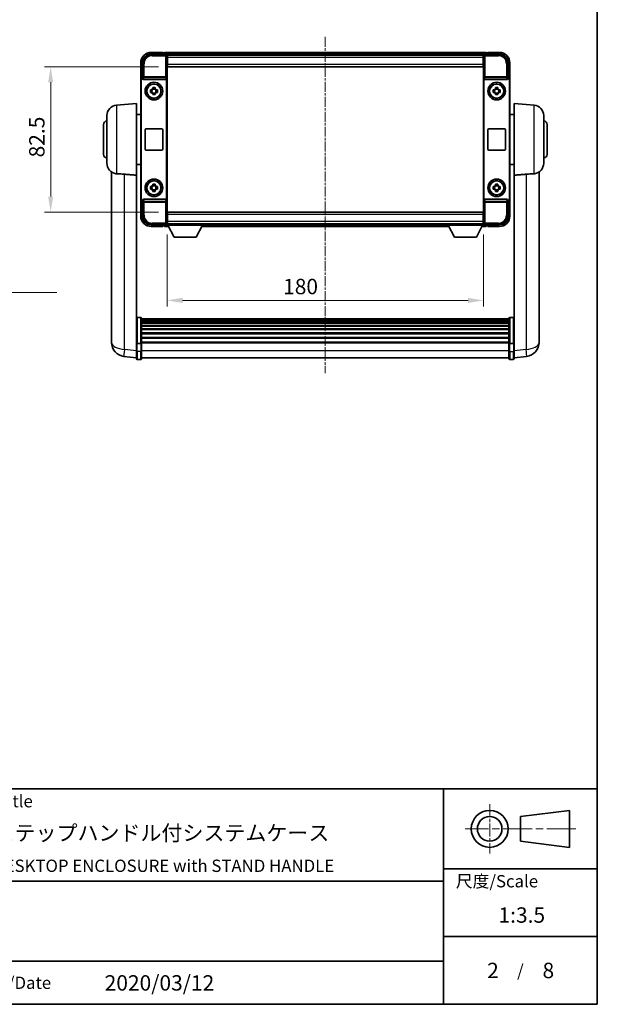
# Model space of a CAD drawing. Units: millimetres. Extents: x -5 to 8276, y 2 to 1688.
# Drawn here: x 3391 to 3720, y 2 to 562 of the extents above; entities that cross this region are included whole.
import ezdxf
from ezdxf.enums import TextEntityAlignment as Align

# ---------------------------------------------------------------- set-up
doc = ezdxf.new("R2010")
doc.units = ezdxf.units.MM
doc.linetypes.add('CHAIN', pattern=[0.3543, 0.2362, -0.0295, 0.0591, -0.0295])
for name, color, linetype, lineweight in [('Border (ISO)', 7, 'Continuous', 35), ('Dimension (ISO)', 7, 'Continuous', 18), ('Dimension (ISO) @ 1', 7, 'Continuous', 18), ('Symbol (ISO) @ 1', 7, 'Continuous', 18), ('Title (ISO)', 7, 'Continuous', 35), ('Visible (ISO)', 7, 'Continuous', 35), ('Visible Narrow (ISO)', 7, 'Continuous', 25)]:
    doc.layers.add(name, color=color, linetype=linetype, lineweight=lineweight)
doc.layers.add('Centerline (ISO)', color=7, linetype='Continuous', lineweight=18, true_color=0x80ffff)
doc.styles.add('Note Text (TK)', font='MS PGothic.ttf')
doc.styles.add('文字スタイル67', font='arial.ttf')
doc.dimstyles.new('Default - Method 1b (TK)', dxfattribs={"dimscale": 6, "dimtxt": 2.5, "dimasz": 2.5, "dimexe": 1, "dimexo": 1.5, "dimgap": 1, "dimtad": 1, "dimtoh": 1, "dimrnd": 1e-08, "dimdsep": 46, "dimtxsty": 'Note Text (TK)', "dimcen": 0.09, "dimdle": 5, "dimclrd": 100, "dimclre": 100, "dimclrt": 7, "dimadec": 1, "dimazin": 1, "dimtfac": 1, "dimtmove": 0, "dimatfit": 3, "dimfxl": 0, "dimtolj": 1, "dimlwd": -1, "dimlwe": -1, "dimarcsym": 0})
doc.dimstyles.new('Default - Method 1b (TK)$7', dxfattribs={"dimscale": 6, "dimtxt": 2.5, "dimasz": 2.5, "dimexe": 1, "dimexo": 1.5, "dimgap": 1, "dimtad": 1, "dimtoh": 1, "dimrnd": 1e-08, "dimdsep": 46, "dimtxsty": 'Note Text (TK)', "dimcen": 0.09, "dimdle": 5, "dimclrd": 256, "dimclre": 100, "dimclrt": 7, "dimadec": 1, "dimazin": 1, "dimtfac": 1, "dimtmove": 0, "dimatfit": 3, "dimfxl": 0, "dimtolj": 1, "dimlwd": -1, "dimlwe": -1, "dimarcsym": 0})

# ---------------------------------------------------------------- blocks, each defined once
blk = doc.blocks.new('図面枠 tk図枠')
at = {"layer": 'Border (ISO)'}
for p in [(405.5, 289), (14.5, 8)]:
    blk.add_line(p, (405.5, 8), dxfattribs=at)
blk = doc.blocks.new('表題欄 tk表題欄')
at = {"layer": 'Title (ISO)'}
for p, q in [((74.71, 244.05), (255.71, 244.05)), ((230.71, 244.05), (230.71, 209.05)), ((255.71, 244.05), (255.71, 209.05)), ((243.21, 239.55), (251.21, 240.55)), ((251.21, 234.55), (251.21, 240.55)), ((243.21, 239.55), (243.21, 235.55)), ((243.21, 235.55), (251.21, 234.55)), ((230.71, 231.05), (255.71, 231.05)), ((74.71, 229.05), (230.71, 229.05)), ((230.71, 220.05), (255.71, 220.05)), ((149.71, 216.05), (230.71, 216.05)), ((255.71, 209.05), (74.71, 209.05))]:
    blk.add_line(p, q, dxfattribs=at)
at = {"layer": 'Title (ISO)', "color": 4, "linetype": 'CHAIN', "lineweight": 18, "ltscale": 8.88956, "true_color": 0x00ffff}
blk.add_line((238.21, 241.55), (238.21, 233.55), dxfattribs=at)
at = {"layer": 'Title (ISO)', "color": 4, "linetype": 'CHAIN', "lineweight": 18, "ltscale": 20.001633, "true_color": 0x00ffff}
blk.add_line((252.21, 237.55), (234.21, 237.55), dxfattribs=at)
at = {"layer": 'Title (ISO)'}
for radius in [3, 2]:
    blk.add_circle((238.21, 237.55), radius, dxfattribs=at)
at = {"layer": 'Title (ISO)', "color": 1, "true_color": 0xff0000, "char_height": 2, "attachment_point": 4, "line_spacing_factor": 1.5, "style": 'Note Text (TK)'}
for s, insert in [('\\fＭＳ Ｐゴシック|b0|i0;\\H2.0000;品名/Title', (151.71, 242.05)), ('\\fＭＳ Ｐゴシック|b0|i0;\\H2.0000;尺度/Scale', (232.71, 229.05)), ('\\fＭＳ Ｐゴシック|b0|i0;\\H2.0000;作成日/Date', (151.71, 212.55))]:
    blk.add_mtext(s, dxfattribs=dict(at, insert=insert))
at = {"layer": 'Title (ISO)', "color": 7, "insert": (243.21, 214.55), "char_height": 2, "attachment_point": 5, "line_spacing_factor": 1.5, "style": 'Note Text (TK)'}
blk.add_mtext('\\fＭＳ Ｐゴシック|b0|i0;\\H2.0000;/', dxfattribs=at)
at = {"layer": 'Title (ISO)', "color": 7}
for tag, p, height, style in [('<品名>_001', (157.57, 235.64), 2.5, 'Note Text (TK)'), ('<Title>_001', (157.49, 230.55), 2, '文字スタイル67'), ('<ページ_No.>_001', (237.95, 213.3), 2.5, 'Note Text (TK)'), ('<総ページ数>_001', (246.8, 213.3), 2.5, 'Note Text (TK)'), ('作成日_001', (175.62, 211.28), 2.5, 'Note Text (TK)')]:
    blk.add_attdef(tag, p, '', height=height, dxfattribs=dict(at, style=style))
at = {"layer": 'Title (ISO)', "color": 7, "style": 'Note Text (TK)'}
blk.add_attdef('<尺度>', text='', height=2.5, dxfattribs=at).set_placement((243.21, 223.55), align=Align.MIDDLE_CENTER)
blk = doc.blocks.new('*D69')
at = {"layer": 'Defpoints', "color": 0, "transparency": 16777216}
for p in [(3475.19, 534.77), (3408.69, 452.27), (3475.19, 452.27)]:
    blk.add_point(p, dxfattribs=at)
at = {"layer": 'Dimension (ISO)', "color": 100, "transparency": 16777216}
for p, q in [((3469.94, 534.77), (3405.19, 534.77)), ((3408.69, 526.02), (3408.69, 461.02)), ((3469.94, 452.27), (3405.19, 452.27))]:
    blk.add_line(p, q, dxfattribs=at)
for points in [[(3407.23, 526.02), (3410.14, 526.02), (3408.69, 534.77)], [(3407.23, 461.02), (3410.14, 461.02), (3408.69, 452.27)]]:
    blk.add_solid(points, dxfattribs=at)
at = {"layer": 'Dimension (ISO)', "color": 7, "transparency": 16777216, "insert": (3400.81, 483.31), "char_height": 8.75, "attachment_point": 4, "rotation": 90, "style": 'Note Text (TK)'}
blk.add_mtext('\\A1;82.5', dxfattribs=at)
blk = doc.blocks.new('*D70')
at = {"layer": 'Defpoints', "color": 0, "transparency": 16777216}
for p in [(3474.94, 444.82), (3654.94, 444.82), (3654.94, 402.02)]:
    blk.add_point(p, dxfattribs=at)
at = {"layer": 'Dimension (ISO)', "color": 100, "transparency": 16777216}
for p, q in [((3474.94, 439.57), (3474.94, 398.52)), ((3654.94, 439.57), (3654.94, 398.52)), ((3483.69, 402.02), (3646.19, 402.02))]:
    blk.add_line(p, q, dxfattribs=at)
for points in [[(3483.69, 403.48), (3483.69, 400.56), (3474.94, 402.02)], [(3646.19, 403.48), (3646.19, 400.56), (3654.94, 402.02)]]:
    blk.add_solid(points, dxfattribs=at)
at = {"layer": 'Dimension (ISO)', "color": 7, "transparency": 16777216, "insert": (3540.93, 409.9), "char_height": 8.75, "attachment_point": 4, "style": 'Note Text (TK)'}
blk.add_mtext('\\A1;180', dxfattribs=at)

msp = doc.modelspace()

# ---------------------------------------------------------------- linework, layer by layer
at = {"layer": 'Centerline (ISO)', "linetype": 'CHAIN', "ltscale": 23.990969}
msp.add_line((3564.937, 551.773), (3564.937, 360.641), dxfattribs=at)
at = {"layer": 'Visible (ISO)'}
for p, q in [((3472.437, 543.023), (3465.937, 543.023)), ((3472.437, 543.023), (3472.437, 542.773)), ((3656.437, 543.023), (3473.437, 543.023)), ((3473.437, 542.723), (3473.437, 543.023)), ((3656.437, 543.023), (3656.437, 542.723)), ((3657.437, 542.773), (3657.437, 543.023)), ((3663.937, 543.023), (3657.437, 543.023)), ((3465.933, 542.023), (3474.437, 542.023)), ((3472.437, 542.723), (3472.437, 542.773)), ((3473.187, 542.723), (3472.437, 542.723)), ((3473.437, 542.723), (3473.437, 542.273)), ((3473.437, 542.473), (3473.437, 542.023)), ((3655.003, 541.773), (3474.87, 541.773)), ((3474.937, 541.523), (3474.937, 535.023)), ((3475.187, 541.523), (3474.937, 541.523)), ((3474.937, 540.523), (3475.187, 540.523)), ((3475.187, 539.023), (3474.937, 539.023)), ((3475.187, 537.523), (3474.937, 537.523)), ((3475.187, 540.023), (3475.187, 541.523)), ((3654.687, 541.523), (3475.187, 541.523)), ((3475.187, 540.023), (3475.187, 536.273)), ((3654.937, 541.523), (3654.687, 541.523)), ((3654.687, 541.523), (3654.687, 540.023)), ((3654.687, 540.523), (3654.937, 540.523)), ((3654.687, 536.273), (3654.687, 540.023)), ((3654.937, 539.023), (3654.687, 539.023)), ((3654.937, 537.523), (3654.687, 537.523)), ((3654.937, 535.023), (3654.937, 541.523)), ((3655.436, 542.023), (3663.94, 542.023)), ((3656.437, 542.273), (3656.437, 542.723)), ((3656.437, 542.023), (3656.437, 542.473)), ((3657.437, 542.723), (3656.687, 542.723)), ((3657.437, 542.773), (3657.437, 542.723)), ((3459.937, 537.023), (3459.937, 527.524)), ((3460.937, 528.523), (3460.937, 537.026)), ((3475.187, 536.023), (3474.937, 536.023)), ((3474.937, 535.023), (3474.937, 452.023)), ((3475.187, 534.773), (3475.187, 536.273)), ((3654.687, 534.773), (3475.187, 534.773)), ((3654.687, 536.273), (3654.687, 534.773)), ((3654.937, 536.023), (3654.687, 536.023)), ((3654.937, 452.023), (3654.937, 535.023)), ((3668.937, 537.026), (3668.937, 528.523)), ((3669.937, 527.524), (3669.937, 537.023)), ((3459.937, 459.523), (3459.937, 527.524)), ((3460.198, 459.784), (3460.198, 527.262)), ((3460.936, 528.523), (3460.937, 528.523)), ((3460.937, 528.523), (3461.198, 528.261)), ((3461.198, 528.261), (3461.198, 528.035)), ((3461.198, 528.261), (3461.198, 528.261)), ((3461.694, 527.523), (3474.179, 527.523)), ((3474.675, 459.011), (3474.675, 528.035)), ((3655.198, 528.035), (3655.198, 459.011)), ((3655.694, 527.523), (3668.179, 527.523)), ((3668.937, 528.523), (3668.675, 528.261)), ((3668.675, 528.035), (3668.675, 528.261)), ((3668.675, 528.261), (3668.675, 528.261)), ((3668.937, 528.523), (3668.937, 528.523)), ((3669.675, 527.262), (3669.675, 459.784)), ((3669.937, 527.524), (3669.937, 459.523)), ((3465.426, 521.74), (3466.045, 521.74)), ((3466.28, 521.74), (3466.28, 520.306)), ((3466.72, 522.415), (3466.72, 523.034)), ((3468.153, 522.18), (3466.72, 522.18)), ((3468.153, 523.034), (3468.153, 522.415)), ((3468.593, 521.74), (3468.593, 520.306)), ((3468.828, 521.74), (3469.447, 521.74)), ((3660.426, 521.74), (3661.045, 521.74)), ((3661.28, 521.74), (3661.28, 520.306)), ((3661.72, 522.415), (3661.72, 523.034)), ((3663.153, 522.18), (3661.72, 522.18)), ((3663.153, 523.034), (3663.153, 522.415)), ((3663.593, 521.74), (3663.593, 520.306)), ((3663.828, 521.74), (3664.447, 521.74)), ((3466.045, 520.306), (3465.426, 520.306)), ((3466.72, 519.866), (3468.153, 519.866)), ((3466.72, 519.012), (3466.72, 519.631)), ((3468.153, 519.631), (3468.153, 519.012)), ((3469.447, 520.306), (3468.828, 520.306)), ((3661.045, 520.306), (3660.426, 520.306)), ((3661.72, 519.866), (3663.153, 519.866)), ((3661.72, 519.012), (3661.72, 519.631)), ((3663.153, 519.631), (3663.153, 519.012)), ((3664.447, 520.306), (3663.828, 520.306)), ((3446.164, 513.037), (3457.437, 514.023)), ((3457.437, 514.023), (3457.437, 473.202)), ((3672.437, 473.202), (3672.437, 514.023)), ((3683.709, 513.037), (3672.437, 514.023)), ((3440.687, 479.987), (3440.687, 507.06)), ((3457.437, 507.673), (3459.937, 507.673)), ((3672.437, 507.673), (3669.937, 507.673)), ((3689.187, 507.06), (3689.187, 479.987)), ((3438.687, 485.023), (3438.687, 502.023)), ((3462.437, 488.023), (3462.437, 499.023)), ((3462.937, 499.523), (3471.937, 499.523)), ((3472.437, 499.023), (3472.437, 488.023)), ((3657.437, 488.023), (3657.437, 499.023)), ((3657.937, 499.523), (3666.937, 499.523)), ((3667.437, 499.023), (3667.437, 488.023)), ((3691.187, 502.023), (3691.187, 485.023)), ((3471.937, 487.523), (3462.937, 487.523)), ((3666.937, 487.523), (3657.937, 487.523)), ((3457.437, 479.373), (3459.937, 479.373)), ((3672.437, 479.373), (3669.937, 479.373)), ((3443.337, 475.009), (3443.337, 382.959)), ((3457.437, 378.397), (3457.437, 473.202)), ((3672.437, 473.202), (3672.437, 378.397)), ((3686.537, 382.959), (3686.537, 475.009)), ((3465.426, 466.74), (3466.045, 466.74)), ((3466.045, 465.306), (3465.426, 465.306)), ((3466.28, 466.74), (3466.28, 465.306)), ((3466.72, 467.415), (3466.72, 468.034)), ((3468.153, 467.18), (3466.72, 467.18)), ((3466.72, 464.866), (3468.153, 464.866)), ((3466.72, 464.012), (3466.72, 464.631)), ((3468.153, 468.034), (3468.153, 467.415)), ((3468.153, 464.631), (3468.153, 464.012)), ((3468.593, 466.74), (3468.593, 465.306)), ((3468.828, 466.74), (3469.447, 466.74)), ((3469.447, 465.306), (3468.828, 465.306)), ((3660.426, 466.74), (3661.045, 466.74)), ((3661.045, 465.306), (3660.426, 465.306)), ((3661.28, 466.74), (3661.28, 465.306)), ((3661.72, 467.415), (3661.72, 468.034)), ((3663.153, 467.18), (3661.72, 467.18)), ((3661.72, 464.866), (3663.153, 464.866)), ((3661.72, 464.012), (3661.72, 464.631)), ((3663.153, 468.034), (3663.153, 467.415)), ((3663.153, 464.631), (3663.153, 464.012)), ((3663.593, 466.74), (3663.593, 465.306)), ((3663.828, 466.74), (3664.447, 466.74)), ((3664.447, 465.306), (3663.828, 465.306)), ((3459.937, 459.523), (3459.937, 450.023)), ((3474.179, 459.523), (3461.694, 459.523)), ((3668.179, 459.523), (3655.694, 459.523)), ((3669.937, 450.023), (3669.937, 459.523)), ((3460.937, 458.523), (3460.936, 458.523)), ((3460.937, 458.523), (3461.198, 458.785)), ((3460.937, 450.02), (3460.937, 458.523)), ((3461.198, 459.011), (3461.198, 458.785)), ((3461.198, 458.785), (3461.198, 458.785)), ((3668.675, 458.785), (3668.675, 459.011)), ((3668.937, 458.523), (3668.675, 458.785)), ((3668.675, 458.785), (3668.675, 458.785)), ((3668.937, 458.523), (3668.937, 458.523)), ((3668.937, 458.523), (3668.937, 450.02)), ((3474.937, 452.023), (3474.937, 445.523)), ((3474.937, 451.023), (3475.187, 451.023)), ((3474.937, 449.523), (3475.187, 449.523)), ((3474.937, 448.023), (3475.187, 448.023)), ((3475.187, 452.273), (3654.687, 452.273)), ((3475.187, 450.773), (3475.187, 452.273)), ((3475.187, 450.773), (3475.187, 447.023)), ((3654.687, 452.273), (3654.687, 450.773)), ((3654.687, 451.023), (3654.937, 451.023)), ((3654.687, 447.023), (3654.687, 450.773)), ((3654.687, 449.523), (3654.937, 449.523)), ((3654.687, 448.023), (3654.937, 448.023)), ((3654.937, 445.523), (3654.937, 452.023)), ((3474.437, 445.023), (3465.933, 445.023)), ((3465.937, 444.023), (3472.437, 444.023)), ((3472.437, 444.273), (3472.437, 444.323)), ((3472.437, 444.323), (3473.187, 444.323)), ((3472.437, 444.273), (3472.437, 444.023)), ((3473.437, 445.023), (3473.437, 444.573)), ((3473.437, 444.773), (3473.437, 444.323)), ((3473.437, 444.023), (3473.437, 444.323)), ((3473.437, 444.023), (3475.848, 444.023)), ((3474.87, 445.273), (3474.937, 445.273)), ((3475.187, 446.523), (3474.937, 446.523)), ((3474.937, 445.523), (3475.187, 445.523)), ((3474.937, 445.523), (3474.937, 444.823)), ((3474.937, 445.523), (3495.537, 445.523)), ((3474.937, 444.823), (3495.537, 444.823)), ((3475.187, 445.523), (3475.187, 447.023)), ((3475.187, 445.523), (3654.687, 445.523)), ((3478.987, 437.923), (3475.437, 444.823)), ((3491.487, 437.923), (3495.037, 444.823)), ((3494.625, 444.023), (3635.248, 444.023)), ((3495.537, 445.523), (3495.537, 444.823)), ((3495.537, 445.273), (3634.337, 445.273)), ((3634.337, 445.523), (3634.337, 444.823)), ((3634.337, 445.523), (3654.937, 445.523)), ((3634.337, 444.823), (3654.937, 444.823)), ((3638.387, 437.923), (3634.837, 444.823)), ((3650.887, 437.923), (3654.437, 444.823)), ((3654.025, 444.023), (3656.437, 444.023)), ((3654.687, 447.023), (3654.687, 445.523)), ((3654.937, 446.523), (3654.687, 446.523)), ((3654.687, 445.523), (3654.937, 445.523)), ((3654.937, 445.523), (3654.937, 444.823)), ((3654.937, 445.273), (3655.003, 445.273)), ((3663.94, 445.023), (3655.436, 445.023)), ((3656.437, 444.573), (3656.437, 445.023)), ((3656.437, 444.323), (3656.437, 444.773)), ((3656.437, 444.323), (3656.437, 444.023)), ((3656.687, 444.323), (3657.437, 444.323)), ((3657.437, 444.323), (3657.437, 444.273)), ((3657.437, 444.023), (3657.437, 444.273)), ((3657.437, 444.023), (3663.937, 444.023)), ((3478.987, 437.923), (3491.487, 437.923)), ((3638.387, 437.923), (3650.887, 437.923)), ((3459.937, 392.313), (3457.937, 392.313)), ((3669.937, 392.313), (3671.937, 392.313)), ((3460.437, 391.813), (3460.437, 377.621)), ((3669.437, 391.543), (3460.437, 391.543)), ((3669.437, 391.312), (3460.437, 391.312)), ((3669.437, 391.3), (3460.437, 391.3)), ((3669.437, 391.028), (3460.437, 391.028)), ((3669.437, 390.577), (3460.437, 390.577)), ((3669.437, 390.267), (3460.437, 390.267)), ((3669.437, 389.397), (3460.437, 389.397)), ((3669.437, 389.051), (3460.437, 389.051)), ((3669.437, 387.795), (3460.437, 387.795)), ((3669.437, 387.416), (3460.437, 387.416)), ((3669.437, 377.621), (3669.437, 391.813)), ((3443.337, 380.931), (3443.337, 382.959)), ((3669.437, 385.821), (3460.437, 385.821)), ((3669.437, 385.414), (3460.437, 385.414)), ((3669.437, 383.533), (3460.437, 383.533)), ((3669.437, 383.103), (3460.437, 383.103)), ((3669.437, 381.003), (3460.437, 381.003)), ((3686.537, 382.959), (3686.537, 380.931)), ((3443.337, 380.181), (3443.337, 378.162)), ((3457.437, 377.621), (3457.437, 378.397)), ((3457.437, 377.621), (3457.437, 373.141)), ((3459.937, 377.52), (3457.937, 377.52)), ((3669.437, 380.556), (3460.437, 380.556)), ((3669.437, 378.305), (3460.437, 378.305)), ((3669.437, 377.935), (3460.437, 377.935)), ((3460.437, 373.141), (3460.437, 377.621)), ((3669.437, 377.621), (3669.437, 373.141)), ((3669.937, 377.52), (3671.937, 377.52)), ((3672.437, 378.397), (3672.437, 377.621)), ((3672.437, 373.141), (3672.437, 377.621)), ((3686.537, 378.162), (3686.537, 380.181)), ((3457.437, 369.376), (3450.387, 370.218)), ((3457.437, 368.891), (3457.437, 373.141)), ((3460.437, 373.141), (3460.437, 368.891)), ((3669.437, 368.891), (3669.437, 373.141)), ((3672.437, 373.141), (3672.437, 368.891)), ((3672.437, 369.376), (3679.486, 370.218)), ((3459.937, 368.391), (3457.937, 368.391)), ((3669.437, 369.391), (3460.437, 369.391)), ((3669.937, 368.391), (3671.937, 368.391))]:
    msp.add_line(p, q, dxfattribs=at)
for centre, radius in [((3467.437, 521.023), 5), ((3467.437, 521.023), 4.15), ((3467.437, 521.023), 4.001), ((3662.437, 521.023), 5), ((3662.437, 521.023), 4.15), ((3662.437, 521.023), 4.001), ((3467.437, 466.023), 5), ((3662.437, 466.023), 5), ((3467.437, 466.023), 4.15), ((3467.437, 466.023), 4.001), ((3662.437, 466.023), 4.15), ((3662.437, 466.023), 4.001)]:
    msp.add_circle(centre, radius, dxfattribs=at)
for centre, radius, start, end in [((3465.937, 537.023), 6, 90, 180), ((3663.937, 537.023), 6, 0, 90), ((3473.187, 542.473), 0.25, 0, 90), ((3656.687, 542.473), 0.25, 90, 180), ((3467.437, 521.023), 1.565, 117.24503, 152.75497), ((3467.437, 521.023), 1.565, 27.24503, 62.75497), ((3662.437, 521.023), 1.565, 117.24503, 152.75497), ((3662.437, 521.023), 1.565, 27.24503, 62.75497), ((3467.437, 521.023), 1.565, 207.24503, 242.75497), ((3467.437, 521.023), 1.565, 297.24503, 332.75497), ((3662.437, 521.023), 1.565, 207.24503, 242.75497), ((3662.437, 521.023), 1.565, 297.24503, 332.75497), ((3446.687, 507.06), 6, 95, 180), ((3683.187, 507.06), 6, 0, 85), ((3440.687, 502.023), 2, 90, 180), ((3689.187, 502.023), 2, 0, 90), ((3462.937, 499.023), 0.5, 90, 180), ((3471.937, 499.023), 0.5, 0, 90), ((3657.937, 499.023), 0.5, 90, 180), ((3666.937, 499.023), 0.5, 0, 90), ((3462.937, 488.023), 0.5, 180, 270), ((3471.937, 488.023), 0.5, 270, 0), ((3657.937, 488.023), 0.5, 180, 270), ((3666.937, 488.023), 0.5, 270, 0), ((3440.687, 485.023), 2, 180, 270), ((3689.187, 485.023), 2, 270, 0), ((3446.687, 479.987), 6, 180, 261.77638), ((3683.187, 479.987), 6, 278.22362, 0), ((3467.437, 466.023), 1.565, 117.24503, 152.75497), ((3467.437, 466.023), 1.565, 207.24503, 242.75497), ((3467.437, 466.023), 1.565, 27.24503, 62.75497), ((3467.437, 466.023), 1.565, 297.24503, 332.75497), ((3662.437, 466.023), 1.565, 117.24503, 152.75497), ((3662.437, 466.023), 1.565, 207.24503, 242.75497), ((3662.437, 466.023), 1.565, 27.24503, 62.75497), ((3662.437, 466.023), 1.565, 297.24503, 332.75497), ((3465.937, 450.023), 6, 180, 270), ((3663.937, 450.023), 6, 270, 0), ((3473.187, 444.573), 0.25, 270, 0), ((3656.687, 444.573), 0.25, 180, 270), ((3457.937, 391.813), 0.5, 90, 180), ((3459.937, 391.813), 0.5, 0, 90), ((3669.937, 391.813), 0.5, 90, 180), ((3671.937, 391.813), 0.5, 0, 90), ((3451.337, 378.162), 8, 180, 263.18481), ((3678.537, 378.162), 8, 276.81519, 0), ((3457.937, 368.891), 0.5, 180, 270), ((3459.937, 368.891), 0.5, 270, 0), ((3669.937, 368.891), 0.5, 180, 270), ((3671.937, 368.891), 0.5, 270, 0)]:
    msp.add_arc(centre, radius, start, end, dxfattribs=at)
for centre, major_axis, ratio, start_param, end_param in [((3465.94, 537.02), (-3.54, 3.54), 0.9987828, 5.4983961, 7.0679745), ((3474.436, 541.523), (0.354, 0.354), 0.9987828, 5.4983961, 7.0679745), ((3655.437, 541.523), (-0.354, 0.354), 0.9987828, 5.4983961, 7.0679745), ((3663.933, 537.02), (3.54, 3.54), 0.9987828, 5.4983961, 7.0679745), ((3460.937, 527.523), (-0.708, 0.708), 0.9987828, 5.4983961, 7.0679745), ((3461.199, 527.261), (-0.708, 0.708), 0.9987828, 5.4983961, 7.0679745), ((3461.699, 528.039), (-0.07, -0.512), 0.9681594, 4.8522561, 6.4143909), ((3474.174, 528.039), (0.07, -0.512), 0.9681594, 6.1519797, 7.7141145), ((3655.699, 528.039), (-0.07, -0.512), 0.9681594, 4.8522561, 6.4143909), ((3668.174, 528.039), (0.07, -0.512), 0.9681594, 6.1519797, 7.7141145), ((3668.674, 527.261), (0.708, 0.708), 0.9987828, 5.4983961, 7.0679745), ((3668.936, 527.523), (0.708, 0.708), 0.9987828, 5.4983961, 7.0679745), ((3460.937, 459.524), (-0.708, -0.708), 0.9987828, 5.4983961, 7.0679745), ((3461.199, 459.786), (-0.708, -0.708), 0.9987828, 5.4983961, 7.0679745), ((3461.699, 459.007), (-0.07, 0.512), 0.9681594, 6.1519797, 7.7141145), ((3474.174, 459.007), (0.07, 0.512), 0.9681594, 4.8522561, 6.4143909), ((3655.699, 459.007), (-0.07, 0.512), 0.9681594, 6.1519797, 7.7141145), ((3668.174, 459.007), (0.07, 0.512), 0.9681594, 4.8522561, 6.4143909), ((3668.674, 459.786), (0.708, -0.708), 0.9987828, 5.4983961, 7.0679745), ((3668.936, 459.524), (0.708, -0.708), 0.9987828, 5.4983961, 7.0679745), ((3465.94, 450.026), (-3.54, -3.54), 0.9987828, 5.4983961, 7.0679745), ((3663.933, 450.026), (3.54, -3.54), 0.9987828, 5.4983961, 7.0679745), ((3474.436, 445.523), (0.354, -0.354), 0.9987828, 5.4983961, 7.0679745), ((3655.437, 445.523), (-0.354, -0.354), 0.9987828, 5.4983961, 7.0679745)]:
    msp.add_ellipse(centre, major_axis=major_axis, ratio=ratio, start_param=start_param, end_param=end_param, dxfattribs=at)
for points, knots in [([(3465.426, 520.306), (3465.419, 520.553), (3465.415, 520.797), (3465.415, 521.249), (3465.419, 521.493), (3465.426, 521.74)], [4.33107192, 4.33107192, 4.33107192, 4.33107192, 4.39897509, 4.39897509, 4.46687825, 4.46687825, 4.46687825, 4.46687825]), ([(3466.72, 523.034), (3466.967, 523.041), (3467.21, 523.045), (3467.663, 523.045), (3467.906, 523.041), (3468.153, 523.034)], [4.33107192, 4.33107192, 4.33107192, 4.33107192, 4.39897509, 4.39897509, 4.46687825, 4.46687825, 4.46687825, 4.46687825]), ([(3469.447, 521.74), (3469.455, 521.493), (3469.458, 521.249), (3469.458, 520.797), (3469.455, 520.553), (3469.447, 520.306)], [4.33107192, 4.33107192, 4.33107192, 4.33107192, 4.39897509, 4.39897509, 4.46687825, 4.46687825, 4.46687825, 4.46687825]), ([(3660.426, 520.306), (3660.419, 520.553), (3660.415, 520.797), (3660.415, 521.249), (3660.419, 521.493), (3660.426, 521.74)], [4.33107192, 4.33107192, 4.33107192, 4.33107192, 4.39897509, 4.39897509, 4.46687825, 4.46687825, 4.46687825, 4.46687825]), ([(3661.72, 523.034), (3661.967, 523.041), (3662.21, 523.045), (3662.663, 523.045), (3662.906, 523.041), (3663.153, 523.034)], [4.33107192, 4.33107192, 4.33107192, 4.33107192, 4.39897509, 4.39897509, 4.46687825, 4.46687825, 4.46687825, 4.46687825]), ([(3664.447, 521.74), (3664.455, 521.493), (3664.458, 521.249), (3664.458, 520.797), (3664.455, 520.553), (3664.447, 520.306)], [4.33107192, 4.33107192, 4.33107192, 4.33107192, 4.39897509, 4.39897509, 4.46687825, 4.46687825, 4.46687825, 4.46687825]), ([(3468.153, 519.012), (3467.906, 519.005), (3467.663, 519.002), (3467.21, 519.002), (3466.967, 519.005), (3466.72, 519.012)], [4.33107192, 4.33107192, 4.33107192, 4.33107192, 4.39897509, 4.39897509, 4.46687825, 4.46687825, 4.46687825, 4.46687825]), ([(3663.153, 519.012), (3662.906, 519.005), (3662.663, 519.002), (3662.21, 519.002), (3661.967, 519.005), (3661.72, 519.012)], [4.33107192, 4.33107192, 4.33107192, 4.33107192, 4.39897509, 4.39897509, 4.46687825, 4.46687825, 4.46687825, 4.46687825]), ([(3446.164, 474.012), (3446.697, 473.974), (3447.313, 473.947), (3448.819, 473.878), (3449.742, 473.828), (3450.639, 473.755)], [1.89363829, 1.89363829, 1.89363829, 1.89363829, 2.10596064, 2.10596064, 2.3740149, 2.3740149, 2.3740149, 2.3740149]), ([(3679.234, 473.755), (3680.131, 473.828), (3681.054, 473.878), (3682.56, 473.947), (3683.176, 473.974), (3683.709, 474.012)], [2.58120601, 2.58120601, 2.58120601, 2.58120601, 2.84926027, 2.84926027, 3.06158262, 3.06158262, 3.06158262, 3.06158262]), ([(3465.426, 465.306), (3465.419, 465.553), (3465.415, 465.797), (3465.415, 466.249), (3465.419, 466.493), (3465.426, 466.74)], [4.33107192, 4.33107192, 4.33107192, 4.33107192, 4.39897509, 4.39897509, 4.46687825, 4.46687825, 4.46687825, 4.46687825]), ([(3466.72, 468.034), (3466.967, 468.041), (3467.21, 468.045), (3467.663, 468.045), (3467.906, 468.041), (3468.153, 468.034)], [4.33107192, 4.33107192, 4.33107192, 4.33107192, 4.39897509, 4.39897509, 4.46687825, 4.46687825, 4.46687825, 4.46687825]), ([(3469.447, 466.74), (3469.455, 466.493), (3469.458, 466.249), (3469.458, 465.797), (3469.455, 465.553), (3469.447, 465.306)], [4.33107192, 4.33107192, 4.33107192, 4.33107192, 4.39897509, 4.39897509, 4.46687825, 4.46687825, 4.46687825, 4.46687825]), ([(3660.426, 465.306), (3660.419, 465.553), (3660.415, 465.797), (3660.415, 466.249), (3660.419, 466.493), (3660.426, 466.74)], [4.33107192, 4.33107192, 4.33107192, 4.33107192, 4.39897509, 4.39897509, 4.46687825, 4.46687825, 4.46687825, 4.46687825]), ([(3661.72, 468.034), (3661.967, 468.041), (3662.21, 468.045), (3662.663, 468.045), (3662.906, 468.041), (3663.153, 468.034)], [4.33107192, 4.33107192, 4.33107192, 4.33107192, 4.39897509, 4.39897509, 4.46687825, 4.46687825, 4.46687825, 4.46687825]), ([(3664.447, 466.74), (3664.455, 466.493), (3664.458, 466.249), (3664.458, 465.797), (3664.455, 465.553), (3664.447, 465.306)], [4.33107192, 4.33107192, 4.33107192, 4.33107192, 4.39897509, 4.39897509, 4.46687825, 4.46687825, 4.46687825, 4.46687825]), ([(3468.153, 464.012), (3467.906, 464.005), (3467.663, 464.002), (3467.21, 464.002), (3466.967, 464.005), (3466.72, 464.012)], [4.33107192, 4.33107192, 4.33107192, 4.33107192, 4.39897509, 4.39897509, 4.46687825, 4.46687825, 4.46687825, 4.46687825]), ([(3663.153, 464.012), (3662.906, 464.005), (3662.663, 464.002), (3662.21, 464.002), (3661.967, 464.005), (3661.72, 464.012)], [4.33107192, 4.33107192, 4.33107192, 4.33107192, 4.39897509, 4.39897509, 4.46687825, 4.46687825, 4.46687825, 4.46687825]), ([(3443.337, 382.959), (3443.337, 382.918), (3443.337, 382.878), (3443.338, 382.327), (3443.343, 381.833), (3443.343, 380.993), (3443.338, 380.587), (3443.337, 380.232), (3443.337, 380.206), (3443.337, 380.181)], [4.48212902, 4.48212902, 4.48212902, 4.48212902, 4.49369262, 4.49369262, 4.63906734, 4.63906734, 4.78444206, 4.78444206, 4.79600565, 4.79600565, 4.79600565, 4.79600565]), ([(3443.338, 380.533), (3443.337, 380.629), (3443.337, 380.73), (3443.337, 380.867), (3443.337, 380.899), (3443.337, 380.931)], [4.746143288, 4.746143288, 4.746143288, 4.746143288, 4.784442055, 4.784442055, 4.796005652, 4.796005652, 4.796005652, 4.796005652]), ([(3686.537, 380.181), (3686.537, 380.206), (3686.536, 380.232), (3686.535, 380.587), (3686.53, 380.993), (3686.53, 381.833), (3686.535, 382.327), (3686.536, 382.878), (3686.537, 382.918), (3686.537, 382.959)], [4.48212902, 4.48212902, 4.48212902, 4.48212902, 4.49369262, 4.49369262, 4.63906734, 4.63906734, 4.78444206, 4.78444206, 4.79600565, 4.79600565, 4.79600565, 4.79600565]), ([(3686.537, 380.931), (3686.537, 380.899), (3686.536, 380.867), (3686.536, 380.73), (3686.536, 380.629), (3686.535, 380.533)], [4.482129021, 4.482129021, 4.482129021, 4.482129021, 4.493692618, 4.493692618, 4.531991386, 4.531991386, 4.531991386, 4.531991386]), ([(3457.437, 377.621), (3457.437, 377.621), (3457.437, 377.621), (3457.437, 377.613), (3457.441, 377.606), (3457.457, 377.592), (3457.469, 377.585), (3457.511, 377.566), (3457.55, 377.556), (3457.644, 377.538), (3457.697, 377.531), (3457.814, 377.522), (3457.875, 377.52), (3457.937, 377.52)], [-0.000334779, -0.000334779, -0.000334779, -0.000334779, 0, 0, 0.011463002, 0.011463002, 0.022867521, 0.022867521, 0.043050226, 0.043050226, 0.062153826, 0.062153826, 0.08074557, 0.08074557, 0.08074557, 0.08074557]), ([(3460.437, 377.621), (3460.437, 377.621), (3460.437, 377.621), (3460.436, 377.613), (3460.432, 377.606), (3460.416, 377.592), (3460.404, 377.585), (3460.362, 377.566), (3460.323, 377.556), (3460.229, 377.538), (3460.176, 377.531), (3460.059, 377.522), (3459.998, 377.52), (3459.937, 377.52)], [-0.080922764, -0.080922764, -0.080922764, -0.080922764, -0.080588636, -0.080588636, -0.069147913, -0.069147913, -0.057765559, -0.057765559, -0.037622081, -0.037622081, -0.018555609, -0.018555609, 0, 0, 0, 0]), ([(3669.937, 377.52), (3669.875, 377.52), (3669.814, 377.522), (3669.697, 377.531), (3669.644, 377.538), (3669.55, 377.556), (3669.511, 377.566), (3669.469, 377.585), (3669.457, 377.592), (3669.441, 377.606), (3669.437, 377.613), (3669.437, 377.621), (3669.437, 377.621), (3669.437, 377.621)], [-0.08074557, -0.08074557, -0.08074557, -0.08074557, -0.062153826, -0.062153826, -0.043050226, -0.043050226, -0.022867521, -0.022867521, -0.011463002, -0.011463002, 0, 0, 0.000334779, 0.000334779, 0.000334779, 0.000334779]), ([(3672.437, 377.621), (3672.437, 377.621), (3672.437, 377.621), (3672.436, 377.613), (3672.432, 377.606), (3672.416, 377.592), (3672.404, 377.585), (3672.362, 377.566), (3672.323, 377.556), (3672.229, 377.538), (3672.176, 377.531), (3672.059, 377.522), (3671.998, 377.52), (3671.937, 377.52)], [-0.080922764, -0.080922764, -0.080922764, -0.080922764, -0.080588636, -0.080588636, -0.069147913, -0.069147913, -0.057765559, -0.057765559, -0.037622081, -0.037622081, -0.018555609, -0.018555609, 0, 0, 0, 0])]:
    msp.add_open_spline(points, degree=3, knots=knots, dxfattribs=at)
for points, weights in [([(3466.72, 521.74), (3466.455, 521.74), (3466.045, 521.74)], [1.35956394726, 1.22656475141, 1.03074466748]), ([(3466.72, 522.415), (3466.72, 522.005), (3466.72, 521.74)], [1.03074466748, 1.22656475141, 1.35956394726]), ([(3468.153, 521.74), (3468.153, 522.005), (3468.153, 522.415)], [1.35956394726, 1.22656475141, 1.03074466748]), ([(3468.828, 521.74), (3468.418, 521.74), (3468.153, 521.74)], [1.03074466748, 1.22656475141, 1.35956394726]), ([(3661.72, 521.74), (3661.455, 521.74), (3661.045, 521.74)], [1.35956394726, 1.22656475141, 1.03074466748]), ([(3661.72, 522.415), (3661.72, 522.005), (3661.72, 521.74)], [1.03074466748, 1.22656475141, 1.35956394726]), ([(3663.153, 521.74), (3663.153, 522.005), (3663.153, 522.415)], [1.35956394726, 1.22656475141, 1.03074466748]), ([(3663.828, 521.74), (3663.418, 521.74), (3663.153, 521.74)], [1.03074466748, 1.22656475141, 1.35956394726]), ([(3466.045, 520.306), (3466.455, 520.306), (3466.72, 520.306)], [1.03074466748, 1.22656475141, 1.35956394726]), ([(3466.72, 520.306), (3466.72, 520.041), (3466.72, 519.631)], [1.35956394726, 1.22656475141, 1.03074466748]), ([(3468.153, 519.631), (3468.153, 520.041), (3468.153, 520.306)], [1.03074466748, 1.22656475141, 1.35956394726]), ([(3468.153, 520.306), (3468.418, 520.306), (3468.828, 520.306)], [1.35956394726, 1.22656475141, 1.03074466748]), ([(3661.045, 520.306), (3661.455, 520.306), (3661.72, 520.306)], [1.03074466748, 1.22656475141, 1.35956394726]), ([(3661.72, 520.306), (3661.72, 520.041), (3661.72, 519.631)], [1.35956394726, 1.22656475141, 1.03074466748]), ([(3663.153, 519.631), (3663.153, 520.041), (3663.153, 520.306)], [1.03074466748, 1.22656475141, 1.35956394726]), ([(3663.153, 520.306), (3663.418, 520.306), (3663.828, 520.306)], [1.35956394726, 1.22656475141, 1.03074466748]), ([(3466.72, 466.74), (3466.455, 466.74), (3466.045, 466.74)], [1.35956394726, 1.22656475141, 1.03074466748]), ([(3466.045, 465.306), (3466.455, 465.306), (3466.72, 465.306)], [1.03074466748, 1.22656475141, 1.35956394726]), ([(3466.72, 467.415), (3466.72, 467.005), (3466.72, 466.74)], [1.03074466748, 1.22656475141, 1.35956394726]), ([(3466.72, 465.306), (3466.72, 465.041), (3466.72, 464.631)], [1.35956394726, 1.22656475141, 1.03074466748]), ([(3468.153, 466.74), (3468.153, 467.005), (3468.153, 467.415)], [1.35956394726, 1.22656475141, 1.03074466748]), ([(3468.828, 466.74), (3468.418, 466.74), (3468.153, 466.74)], [1.03074466748, 1.22656475141, 1.35956394726]), ([(3468.153, 464.631), (3468.153, 465.041), (3468.153, 465.306)], [1.03074466748, 1.22656475141, 1.35956394726]), ([(3468.153, 465.306), (3468.418, 465.306), (3468.828, 465.306)], [1.35956394726, 1.22656475141, 1.03074466748]), ([(3661.72, 466.74), (3661.455, 466.74), (3661.045, 466.74)], [1.35956394726, 1.22656475141, 1.03074466748]), ([(3661.045, 465.306), (3661.455, 465.306), (3661.72, 465.306)], [1.03074466748, 1.22656475141, 1.35956394726]), ([(3661.72, 467.415), (3661.72, 467.005), (3661.72, 466.74)], [1.03074466748, 1.22656475141, 1.35956394726]), ([(3661.72, 465.306), (3661.72, 465.041), (3661.72, 464.631)], [1.35956394726, 1.22656475141, 1.03074466748]), ([(3663.153, 466.74), (3663.153, 467.005), (3663.153, 467.415)], [1.35956394726, 1.22656475141, 1.03074466748]), ([(3663.828, 466.74), (3663.418, 466.74), (3663.153, 466.74)], [1.03074466748, 1.22656475141, 1.35956394726]), ([(3663.153, 464.631), (3663.153, 465.041), (3663.153, 465.306)], [1.03074466748, 1.22656475141, 1.35956394726]), ([(3663.153, 465.306), (3663.418, 465.306), (3663.828, 465.306)], [1.35956394726, 1.22656475141, 1.03074466748])]:
    msp.add_rational_spline(points, weights, degree=2, dxfattribs=at)
for points, degree in [([(3446.164, 474.012), (3446.05, 474.02), (3445.938, 474.032), (3445.828, 474.048)], 3), ([(3450.639, 473.755), (3454.007, 473.48), (3457.437, 473.202)], 2), ([(3672.437, 473.202), (3675.866, 473.48), (3679.234, 473.755)], 2), ([(3684.045, 474.048), (3683.935, 474.032), (3683.824, 474.02), (3683.709, 474.012)], 3)]:
    msp.add_open_spline(points, degree=degree, dxfattribs=at)
at = {"layer": 'Visible Narrow (ISO)'}
for p, q in [((3465.937, 543.023), (3465.937, 542.773)), ((3663.937, 543.023), (3663.937, 542.773)), ((3466.353, 541.603), (3465.933, 542.023)), ((3465.937, 542.773), (3472.437, 542.773)), ((3466.353, 541.603), (3466.353, 541.104)), ((3474.017, 541.603), (3466.353, 541.603)), ((3466.353, 541.104), (3474.017, 541.104)), ((3656.437, 542.723), (3473.437, 542.723)), ((3656.437, 542.273), (3473.437, 542.273)), ((3474.437, 542.023), (3474.017, 541.603)), ((3474.017, 541.603), (3474.017, 541.104)), ((3474.017, 541.104), (3474.517, 541.104)), ((3474.017, 541.104), (3474.017, 529.192)), ((3474.517, 541.104), (3474.937, 541.523)), ((3474.517, 529.192), (3474.517, 541.104)), ((3475.187, 540.023), (3474.937, 540.023)), ((3475.187, 539.323), (3474.937, 539.323)), ((3475.187, 538.723), (3474.937, 538.723)), ((3475.187, 537.823), (3474.937, 537.823)), ((3654.687, 540.023), (3475.187, 540.023)), ((3654.937, 540.023), (3654.687, 540.023)), ((3654.937, 539.323), (3654.687, 539.323)), ((3654.937, 538.723), (3654.687, 538.723)), ((3654.937, 537.823), (3654.687, 537.823)), ((3654.937, 541.523), (3655.356, 541.104)), ((3655.356, 541.104), (3655.356, 529.192)), ((3655.356, 541.104), (3655.856, 541.104)), ((3655.856, 541.603), (3655.436, 542.023)), ((3655.856, 541.104), (3655.856, 541.603)), ((3663.52, 541.603), (3655.856, 541.603)), ((3655.856, 541.104), (3663.52, 541.104)), ((3655.856, 529.192), (3655.856, 541.104)), ((3657.437, 542.773), (3663.937, 542.773)), ((3663.94, 542.023), (3663.52, 541.603)), ((3663.52, 541.603), (3663.52, 541.104)), ((3459.937, 537.023), (3460.187, 537.023)), ((3460.187, 528.185), (3460.187, 537.023)), ((3460.937, 537.026), (3461.356, 536.607)), ((3461.356, 536.607), (3461.856, 536.607)), ((3461.356, 536.607), (3461.356, 529.192)), ((3461.856, 529.192), (3461.856, 536.607)), ((3475.187, 537.223), (3474.937, 537.223)), ((3475.187, 536.523), (3474.937, 536.523)), ((3475.187, 536.273), (3654.687, 536.273)), ((3654.937, 537.223), (3654.687, 537.223)), ((3654.937, 536.523), (3654.687, 536.523)), ((3668.517, 536.607), (3668.017, 536.607)), ((3668.017, 536.607), (3668.017, 529.192)), ((3668.517, 536.607), (3668.937, 537.026)), ((3668.517, 529.192), (3668.517, 536.607)), ((3669.687, 537.023), (3669.687, 528.185)), ((3669.937, 537.023), (3669.687, 537.023)), ((3459.937, 527.524), (3460.198, 527.262)), ((3461.198, 528.261), (3460.936, 528.523)), ((3461.356, 529.192), (3461.198, 528.035)), ((3461.856, 529.192), (3461.356, 529.192)), ((3461.694, 527.523), (3461.856, 528.708)), ((3461.856, 528.708), (3461.856, 529.192)), ((3474.017, 529.192), (3461.856, 529.192)), ((3461.856, 528.708), (3474.017, 528.708)), ((3474.517, 529.192), (3474.017, 529.192)), ((3474.017, 529.192), (3474.017, 528.708)), ((3474.017, 528.708), (3474.179, 527.523)), ((3474.675, 528.035), (3474.517, 529.192)), ((3655.356, 529.192), (3655.198, 528.035)), ((3655.856, 529.192), (3655.356, 529.192)), ((3655.694, 527.523), (3655.856, 528.708)), ((3655.856, 528.708), (3655.856, 529.192)), ((3668.017, 529.192), (3655.856, 529.192)), ((3655.856, 528.708), (3668.017, 528.708)), ((3668.517, 529.192), (3668.017, 529.192)), ((3668.017, 529.192), (3668.017, 528.708)), ((3668.017, 528.708), (3668.179, 527.523)), ((3668.675, 528.035), (3668.517, 529.192)), ((3668.937, 528.523), (3668.675, 528.261)), ((3669.675, 527.262), (3669.937, 527.524)), ((3446.164, 513.037), (3446.164, 474.012)), ((3683.709, 474.012), (3683.709, 513.037)), ((3450.639, 374.177), (3450.639, 473.755)), ((3679.234, 473.755), (3679.234, 374.177)), ((3460.198, 459.784), (3459.937, 459.523)), ((3461.856, 458.338), (3461.694, 459.523)), ((3474.179, 459.523), (3474.017, 458.338)), ((3655.856, 458.338), (3655.694, 459.523)), ((3668.179, 459.523), (3668.017, 458.338)), ((3669.937, 459.523), (3669.675, 459.784)), ((3460.187, 450.023), (3460.187, 458.861)), ((3460.936, 458.523), (3461.198, 458.785)), ((3461.198, 459.011), (3461.356, 457.854)), ((3461.356, 457.854), (3461.856, 457.854)), ((3461.356, 457.854), (3461.356, 450.44)), ((3474.017, 458.338), (3461.856, 458.338)), ((3461.856, 457.854), (3461.856, 458.338)), ((3461.856, 450.44), (3461.856, 457.854)), ((3461.856, 457.854), (3474.017, 457.854)), ((3474.017, 458.338), (3474.017, 457.854)), ((3474.017, 457.854), (3474.517, 457.854)), ((3474.017, 457.854), (3474.017, 445.942)), ((3474.517, 457.854), (3474.675, 459.011)), ((3474.517, 445.942), (3474.517, 457.854)), ((3655.198, 459.011), (3655.356, 457.854)), ((3655.356, 457.854), (3655.856, 457.854)), ((3655.356, 457.854), (3655.356, 445.942)), ((3668.017, 458.338), (3655.856, 458.338)), ((3655.856, 457.854), (3655.856, 458.338)), ((3655.856, 445.942), (3655.856, 457.854)), ((3655.856, 457.854), (3668.017, 457.854)), ((3668.017, 458.338), (3668.017, 457.854)), ((3668.017, 457.854), (3668.517, 457.854)), ((3668.017, 457.854), (3668.017, 450.44)), ((3668.517, 457.854), (3668.675, 459.011)), ((3668.517, 450.44), (3668.517, 457.854)), ((3668.675, 458.785), (3668.937, 458.523)), ((3669.687, 458.861), (3669.687, 450.023)), ((3459.937, 450.023), (3460.187, 450.023)), ((3461.356, 450.44), (3460.937, 450.02)), ((3461.356, 450.44), (3461.856, 450.44)), ((3474.937, 450.523), (3475.187, 450.523)), ((3474.937, 449.823), (3475.187, 449.823)), ((3474.937, 449.223), (3475.187, 449.223)), ((3474.937, 448.323), (3475.187, 448.323)), ((3654.687, 450.773), (3475.187, 450.773)), ((3654.687, 450.523), (3654.937, 450.523)), ((3654.687, 449.823), (3654.937, 449.823)), ((3654.687, 449.223), (3654.937, 449.223)), ((3654.687, 448.323), (3654.937, 448.323)), ((3668.517, 450.44), (3668.017, 450.44)), ((3668.937, 450.02), (3668.517, 450.44)), ((3669.937, 450.023), (3669.687, 450.023)), ((3465.933, 445.023), (3466.353, 445.443)), ((3472.437, 444.273), (3465.937, 444.273)), ((3465.937, 444.023), (3465.937, 444.273)), ((3474.017, 445.942), (3466.353, 445.942)), ((3466.353, 445.443), (3466.353, 445.942)), ((3466.353, 445.443), (3474.017, 445.443)), ((3473.437, 444.773), (3475.462, 444.773)), ((3473.437, 444.323), (3475.694, 444.323)), ((3474.017, 445.942), (3474.017, 445.443)), ((3474.517, 445.942), (3474.017, 445.942)), ((3474.017, 445.443), (3474.437, 445.023)), ((3474.937, 445.523), (3474.517, 445.942)), ((3474.937, 447.723), (3475.187, 447.723)), ((3474.937, 447.023), (3475.187, 447.023)), ((3475.187, 447.023), (3654.687, 447.023)), ((3494.779, 444.323), (3635.094, 444.323)), ((3495.011, 444.773), (3634.862, 444.773)), ((3654.179, 444.323), (3656.437, 444.323)), ((3654.411, 444.773), (3656.437, 444.773)), ((3654.687, 447.723), (3654.937, 447.723)), ((3654.687, 447.023), (3654.937, 447.023)), ((3655.356, 445.942), (3654.937, 445.523)), ((3655.856, 445.942), (3655.356, 445.942)), ((3655.436, 445.023), (3655.856, 445.443)), ((3655.856, 445.443), (3655.856, 445.942)), ((3663.52, 445.942), (3655.856, 445.942)), ((3655.856, 445.443), (3663.52, 445.443)), ((3663.937, 444.273), (3657.437, 444.273)), ((3663.52, 445.443), (3663.52, 445.942)), ((3663.52, 445.443), (3663.94, 445.023)), ((3663.937, 444.023), (3663.937, 444.273)), ((3457.937, 392.313), (3457.937, 377.52)), ((3459.937, 377.52), (3459.937, 392.313)), ((3669.937, 392.313), (3669.937, 377.52)), ((3671.937, 377.52), (3671.937, 392.313)), ((3457.937, 372.891), (3457.937, 377.52)), ((3459.937, 377.52), (3459.937, 372.891)), ((3669.937, 372.891), (3669.937, 377.52)), ((3671.937, 377.52), (3671.937, 372.891)), ((3457.437, 373.364), (3450.639, 374.177)), ((3457.937, 372.891), (3457.937, 368.391)), ((3459.937, 372.891), (3457.937, 372.891)), ((3459.937, 368.391), (3459.937, 372.891)), ((3669.437, 373.391), (3460.437, 373.391)), ((3669.937, 372.891), (3669.937, 368.391)), ((3669.937, 372.891), (3671.937, 372.891)), ((3671.937, 368.391), (3671.937, 372.891)), ((3679.234, 374.177), (3672.437, 373.364))]:
    msp.add_line(p, q, dxfattribs=at)
for centre, start, end in [((3465.937, 537.023), 90, 180), ((3663.937, 537.023), 0, 90), ((3465.937, 450.023), 180, 270), ((3663.937, 450.023), 270, 0)]:
    msp.add_arc(centre, 5.75, start, end, dxfattribs=at)
for centre, major_axis, ratio, start_param, end_param in [((3466.359, 536.601), (-3.539, 3.539), 0.9990258, 5.4983961, 7.0679745), ((3466.359, 536.601), (-3.186, 3.186), 0.9987828, 5.4983961, 7.0679745), ((3474.017, 541.104), (-0.354, 0.354), 0.9987828, 3.9275998, 5.4971782), ((3655.856, 541.104), (-0.354, -0.354), 0.9987828, 3.9275998, 5.4971782), ((3663.514, 536.601), (3.539, 3.539), 0.9990258, 5.4983961, 7.0679745), ((3663.514, 536.601), (3.186, 3.186), 0.9987828, 5.4983961, 7.0679745), ((3461.856, 529.192), (-0.495, 0.068), 0.9681594, 0.1398671, 1.7020019), ((3474.017, 529.192), (0.495, 0.068), 0.9681594, 4.5811834, 6.1433182), ((3655.856, 529.192), (-0.495, 0.068), 0.9681594, 0.1398671, 1.7020019), ((3668.017, 529.192), (0.495, 0.068), 0.9681594, 4.5811834, 6.1433182), ((3461.856, 457.854), (-0.495, -0.068), 0.9681594, 4.5811834, 6.1433182), ((3474.017, 457.854), (0.495, -0.068), 0.9681594, 0.1398671, 1.7020019), ((3655.856, 457.854), (-0.495, -0.068), 0.9681594, 4.5811834, 6.1433182), ((3668.017, 457.854), (0.495, -0.068), 0.9681594, 0.1398671, 1.7020019), ((3466.359, 450.445), (-3.539, -3.539), 0.9990258, 5.4983961, 7.0679745), ((3466.359, 450.445), (-3.186, -3.186), 0.9987828, 5.4983961, 7.0679745), ((3663.514, 450.445), (3.539, -3.539), 0.9990258, 5.4983961, 7.0679745), ((3663.514, 450.445), (3.186, -3.186), 0.9987828, 5.4983961, 7.0679745), ((3474.017, 445.942), (0.354, 0.354), 0.9987828, 3.9275998, 5.4971782), ((3655.856, 445.942), (0.354, -0.354), 0.9987828, 3.9275998, 5.4971782), ((3451.337, 378.162), (-8, 0), 0.5, 0, 1.4835299), ((3678.537, 378.162), (8, 0), 0.5, 4.7996554, 6.2831853), ((3451.337, 378.162), (-0.949, -7.943), 0.0317807, 5.2416787, 6.2831853), ((3457.937, 373.141), (-0.5, 0), 0.5, 0, 1.5707963), ((3459.937, 373.141), (0.5, 0), 0.5, 4.712389, 6.2831853), ((3669.937, 373.141), (-0.5, 0), 0.5, 0, 1.5707963), ((3671.937, 373.141), (0.5, 0), 0.5, 4.712389, 6.2831853), ((3678.537, 378.162), (0.949, -7.943), 0.0317807, 0, 1.0415066)]:
    msp.add_ellipse(centre, major_axis=major_axis, ratio=ratio, start_param=start_param, end_param=end_param, dxfattribs=at)

# ---------------------------------------------------------------- block references
at = {"xscale": 3.5, "yscale": 3.5, "zscale": 3.5}
msp.add_blockref('図面枠 tk図枠', (2300.459, -26.171), dxfattribs=at)
ref = msp.add_blockref('表題欄 tk表題欄', (2824.728, -729.856), dxfattribs=dict(xscale=3.5, yscale=3.5, zscale=3.5))
ref.add_attrib('<品名>_001', 'ステップハンドル付システムケース', (3376.212, 94.882), dxfattribs={"layer": 'Title (ISO)', "color": 7, "height": 8.75, "style": 'Note Text (TK)'})
ref.add_attrib('<尺度>_001', '1:3.5', (3663.48, 48.204), dxfattribs={"layer": 'Title (ISO)', "color": 7, "height": 8.75, "style": 'Note Text (TK)'})
ref.add_attrib('作成日_001', '2020/03/12', (3439.391, 9.629), dxfattribs={"layer": 'Title (ISO)', "color": 7, "height": 8.75, "style": 'Note Text (TK)'})
ref.add_attrib('<Title>_001', 'DESKTOP ENCLOSURE with STAND HANDLE', (3375.954, 77.076), dxfattribs={"layer": 'Title (ISO)', "color": 7, "height": 7, "style": '文字スタイル67'})
ref.add_attrib('<ページ_No.>_001', '2', (3657.027, 16.704), dxfattribs={"layer": 'Title (ISO)', "color": 7, "height": 8.75, "style": 'Note Text (TK)'})
ref.add_attrib('<総ページ数>_001', '8', (3688.527, 16.704), dxfattribs={"layer": 'Title (ISO)', "color": 7, "height": 8.75, "style": 'Note Text (TK)'})

# ---------------------------------------------------------------- dimensions: what is measured, and where the dimension line sits
at = {"layer": 'Dimension (ISO) @ 1', "color": 100, "true_color": 0x00ff3f}
for base, p1, p2, angle, picture, middle in [((3408.687, 452.273), (3475.187, 534.773), (3475.187, 452.273), 90, '*D69', (3408.687, 493.523)), ((3654.937, 402.023), (3474.937, 444.823), (3654.937, 444.823), 180, '*D70', (3549.577, 402.023))]:
    dim = msp.add_linear_dim(base=base, p1=p1, p2=p2, angle=angle, dimstyle='Default - Method 1b (TK)', override={"dimscale": 1, "dimtxt": 8.75, "dimasz": 8.75, "dimexe": 3.5, "dimexo": 5.25, "dimgap": 3.5, "dimtoh": 0, "dimdec": 2, "dimcen": 0.315, "dimtol": 0, "dimlim": 0, "dimtp": 0, "dimtm": 0, "dimtdec": 2, "dimtix": 0, "dimtofl": 0, "dimtmove": 0, "dimatfit": 1}, dxfattribs=at)
    dim.commit()
    dim.dimension.update_dxf_attribs({"geometry": picture, "text_midpoint": middle, "dimtype": 128})

# ---------------------------------------------------------------- leaders
at = {"layer": 'Symbol (ISO) @ 1', "color": 100, "true_color": 0x00ff40, "annotation_type": 0, "has_hookline": 1, "hookline_direction": 0, "text_width": 160.384}
msp.add_leader([(3206.752, 469.143), (3243.135, 406.451), (3251.885, 406.451)], dimstyle='Default - Method 1b (TK)$7', override={"dimscale": 1, "dimtxt": 8.75, "dimasz": 8.75, "dimgap": 0, "dimtad": 1}, dxfattribs=at)

doc.saveas('drawing.dxf')
